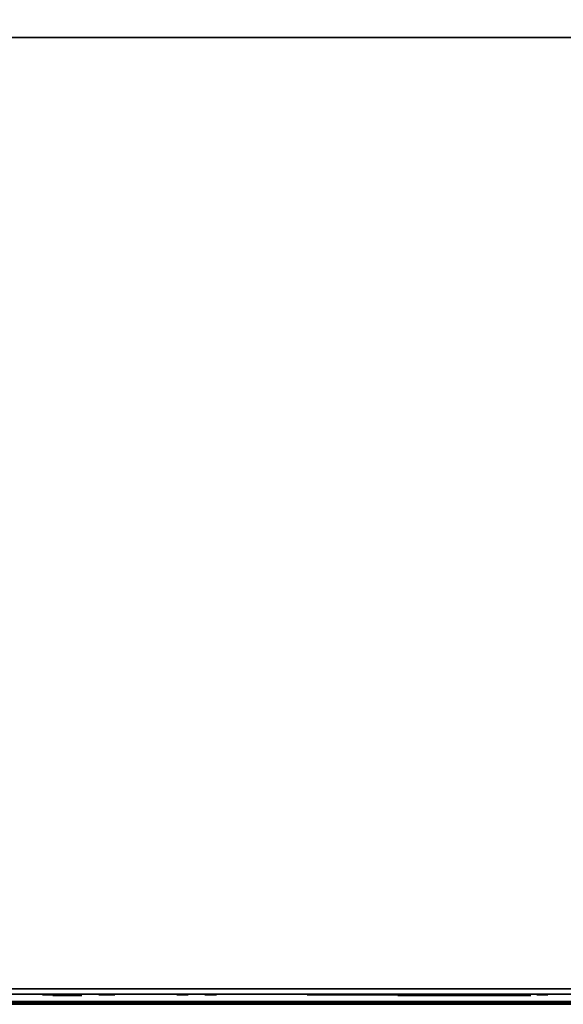
# Model space of a CAD drawing. Extents: x -173 to -68, y -50 to -4.
# Drawn here: x -165 to -164, y -50 to -47 of the extents above; entities that cross this region are included whole.
import ezdxf

# ---------------------------------------------------------------- set-up
doc = ezdxf.new("R2010")
doc.units = 0
doc.header["$LTSCALE"] = 192
doc.layers.get('0').update_dxf_attribs({"color": 1, "linetype": 'CONTINUOUS'})
doc.layers.add('LAYER_1', color=1, linetype='CONTINUOUS')

msp = doc.modelspace()

# ---------------------------------------------------------------- linework, layer by layer
at = {"color": 0}
for points in [[(-172.610471, -38.059466, -304.64123), (-138.158506, -38.059466, -304.64124), (-138.158506, -49.776415, -304.64124), (-172.610471, -49.776415, -304.64123)], [(-138.158506, -38.059466, -307.64124), (-172.610471, -38.059466, -307.64123), (-172.610471, -49.776415, -307.64123), (-138.158506, -49.776415, -307.64124)], [(-172.610471, -38.059466, -304.64123), (-172.610471, -49.776415, -304.64123), (-138.158506, -49.776415, -304.64124), (-138.158506, -38.059466, -304.64124)], [(-138.158506, -38.059466, -307.64124), (-138.158506, -49.776415, -307.64124), (-172.610471, -49.776415, -307.64123), (-172.610471, -38.059466, -307.64123)], [(-172.610494, -49.776415, -307.641235), (-138.158529, -49.776412, -307.641245), (-138.158529, -49.776412, -304.641245), (-172.610494, -49.776415, -304.641235)], [(-172.610494, -49.776415, -307.641235), (-172.610494, -49.776415, -304.641235), (-138.158529, -49.776412, -304.641245), (-138.158529, -49.776412, -307.641245)]]:
    msp.add_3dface(points, dxfattribs=at)
at = {"layer": 'LAYER_1', "color": 0}
for points in [[(-172.622579, -49.770608, -294.546819), (-71.993149, -49.770608, -294.546819), (-71.993149, -16.492608, -294.548762), (-172.622579, -16.492608, -294.548762)], [(-135.916545, -49.781098, -293.276626), (-167.576958, -49.781098, -293.276626), (-167.576958, -46.612084, -293.276626), (-135.916545, -46.612084, -293.276626)], [(-135.916545, -49.781098, -294.526626), (-135.916545, -46.612084, -294.526626), (-167.576958, -46.612084, -294.526626), (-167.576958, -49.781098, -294.526626)], [(-135.916545, -46.612084, -293.276626), (-167.576958, -46.612084, -293.276626), (-167.576958, -46.612084, -294.526626), (-135.916545, -46.612084, -294.526626)], [(-163.743379, -49.751927, -305.102695), (-163.664155, -49.751927, -305.366774), (-164.099886, -49.751927, -305.366774)], [(-167.576958, -49.781098, -293.276626), (-135.916545, -49.781098, -293.276626), (-135.916545, -49.781098, -294.526626), (-167.576958, -49.781098, -294.526626)]]:
    msp.add_3dface(points, dxfattribs=at)
for points, invisible_edges in [([(-172.615292, -49.730606, -296.249009), (-172.628515, -49.730606, -304.60918), (-138.156448, -49.730606, -304.6135), (-141.020131, -49.730606, -296.613164)], 12), ([(-141.020131, -49.730606, -296.249512), (-172.615292, -49.730606, -296.249009), (-141.020131, -49.730606, -296.613164)], 2), ([(-71.116802, -49.756792, -296.25004), (-172.603919, -49.748001, -296.267557), (-172.603919, -49.746232, -294.583518), (-71.976809, -49.756792, -294.56586)], 8), ([(-165.233714, -49.750217, -296.712254), (-165.264767, -49.750217, -296.699392), (-165.233714, -49.750217, -296.686529), (-165.228386, -49.750217, -296.699392)], 15), ([(-165.246576, -49.750217, -296.717582), (-165.259439, -49.750217, -296.712254), (-165.264767, -49.750217, -296.699392), (-165.233714, -49.750217, -296.712254)], 15), ([(-165.26233, -49.750217, -296.708487), (-165.264147, -49.750217, -296.7041), (-165.264767, -49.750217, -296.699392), (-165.259439, -49.750217, -296.712254)], 4), ([(-165.264147, -49.750217, -296.694684), (-165.26233, -49.750217, -296.690297), (-165.259439, -49.750217, -296.686529), (-165.264767, -49.750217, -296.699392)], 4), ([(-165.259439, -49.750217, -296.686529), (-165.246576, -49.750217, -296.681202), (-165.233714, -49.750217, -296.686529), (-165.264767, -49.750217, -296.699392)], 15), ([(-165.251284, -49.750217, -296.716962), (-165.255672, -49.750217, -296.715145), (-165.259439, -49.750217, -296.712254), (-165.246576, -49.750217, -296.717582)], 4), ([(-165.255672, -49.750217, -296.683639), (-165.251284, -49.750217, -296.681821), (-165.246576, -49.750217, -296.681202), (-165.259439, -49.750217, -296.686529)], 4), ([(-165.237481, -49.750217, -296.715145), (-165.241869, -49.750217, -296.716962), (-165.246576, -49.750217, -296.717582), (-165.233714, -49.750217, -296.712254)], 4), ([(-165.241869, -49.750217, -296.681821), (-165.237481, -49.750217, -296.683639), (-165.233714, -49.750217, -296.686529), (-165.246576, -49.750217, -296.681202)], 4), ([(-165.230823, -49.750217, -296.690297), (-165.229006, -49.750217, -296.694684), (-165.228386, -49.750217, -296.699392), (-165.233714, -49.750217, -296.686529)], 4), ([(-165.229006, -49.750217, -296.7041), (-165.230823, -49.750217, -296.708487), (-165.233714, -49.750217, -296.712254), (-165.228386, -49.750217, -296.699392)], 4), ([(-165.22771, -49.751927, -305.157562), (-165.230122, -49.751927, -305.145371), (-165.229296, -49.751927, -305.13297), (-165.222225, -49.751927, -305.168715)], 4), ([(-165.156205, -49.751927, -305.181919), (-165.229296, -49.751927, -305.13297), (-165.143001, -49.751927, -305.115899), (-165.13593, -49.751927, -305.151643)], 15), ([(-165.19195, -49.751927, -305.18899), (-165.222225, -49.751927, -305.168715), (-165.229296, -49.751927, -305.13297), (-165.156205, -49.751927, -305.181919)], 15), ([(-165.225289, -49.751927, -305.121206), (-165.218373, -49.751927, -305.110879), (-165.209021, -49.751927, -305.102695), (-165.229296, -49.751927, -305.13297)], 4), ([(-165.209021, -49.751927, -305.102695), (-165.173276, -49.751927, -305.095624), (-165.143001, -49.751927, -305.115899), (-165.229296, -49.751927, -305.13297)], 15), ([(-165.203714, -49.751927, -305.184983), (-165.21404, -49.751927, -305.178067), (-165.222225, -49.751927, -305.168715), (-165.19195, -49.751927, -305.18899)], 4), ([(-165.197869, -49.751927, -305.09721), (-165.185677, -49.751927, -305.094798), (-165.173276, -49.751927, -305.095624), (-165.209021, -49.751927, -305.102695)], 4), ([(-165.167357, -49.751927, -305.187404), (-165.179549, -49.751927, -305.189816), (-165.19195, -49.751927, -305.18899), (-165.156205, -49.751927, -305.181919)], 4), ([(-165.161512, -49.751927, -305.099631), (-165.151186, -49.751927, -305.106546), (-165.143001, -49.751927, -305.115899), (-165.173276, -49.751927, -305.095624)], 4), ([(-165.139937, -49.751927, -305.163408), (-165.146852, -49.751927, -305.173734), (-165.156205, -49.751927, -305.181919), (-165.13593, -49.751927, -305.151643)], 4), ([(-165.137516, -49.751927, -305.127051), (-165.135104, -49.751927, -305.139243), (-165.13593, -49.751927, -305.151643), (-165.143001, -49.751927, -305.115899)], 4), ([(-165.07592, -49.750217, -297.522581), (-165.07849, -49.750217, -297.516377), (-165.079366, -49.750217, -297.509719), (-165.071832, -49.750217, -297.527909)], 4), ([(-165.079366, -49.750217, -297.509719), (-165.071832, -49.750217, -297.491529), (-165.053641, -49.750217, -297.483994), (-165.071832, -49.750217, -297.527909)], 15), ([(-165.07849, -49.750217, -297.503061), (-165.07592, -49.750217, -297.496857), (-165.071832, -49.750217, -297.491529), (-165.079366, -49.750217, -297.509719)], 4), ([(-165.027917, -49.750217, -297.509719), (-165.071832, -49.750217, -297.527909), (-165.053641, -49.750217, -297.483994), (-165.035451, -49.750217, -297.491529)], 15), ([(-165.035451, -49.750217, -297.527909), (-165.053641, -49.750217, -297.535444), (-165.071832, -49.750217, -297.527909), (-165.027917, -49.750217, -297.509719)], 15), ([(-165.060299, -49.750217, -297.534567), (-165.066504, -49.750217, -297.531997), (-165.071832, -49.750217, -297.527909), (-165.053641, -49.750217, -297.535444)], 4), ([(-165.066504, -49.750217, -297.487441), (-165.060299, -49.750217, -297.484871), (-165.053641, -49.750217, -297.483994), (-165.071832, -49.750217, -297.491529)], 4), ([(-165.040779, -49.750217, -297.531997), (-165.046983, -49.750217, -297.534567), (-165.053641, -49.750217, -297.535444), (-165.035451, -49.750217, -297.527909)], 4), ([(-165.046983, -49.750217, -297.484871), (-165.040779, -49.750217, -297.487441), (-165.035451, -49.750217, -297.491529), (-165.053641, -49.750217, -297.483994)], 4), ([(-165.028793, -49.750217, -297.516377), (-165.031363, -49.750217, -297.522581), (-165.035451, -49.750217, -297.527909), (-165.027917, -49.750217, -297.509719)], 4), ([(-165.031363, -49.750217, -297.496857), (-165.028793, -49.750217, -297.503061), (-165.027917, -49.750217, -297.509719), (-165.035451, -49.750217, -297.491529)], 4), ([(-164.864118, -49.747414, -296.026442), (-164.871659, -49.747414, -296.008236), (-164.864118, -49.747414, -295.990029), (-164.845911, -49.747414, -296.033984)], 15), ([(-164.86821, -49.747414, -296.02111), (-164.870782, -49.747414, -296.0149), (-164.871659, -49.747414, -296.008236), (-164.864118, -49.747414, -296.026442)], 4), ([(-164.870782, -49.747414, -296.001572), (-164.86821, -49.747414, -295.995362), (-164.864118, -49.747414, -295.990029), (-164.871659, -49.747414, -296.008236)], 4), ([(-164.845911, -49.747414, -296.033984), (-164.864118, -49.747414, -295.990029), (-164.820164, -49.747414, -296.008236), (-164.827705, -49.747414, -296.026442)], 15), ([(-164.852575, -49.747414, -296.033106), (-164.858785, -49.747414, -296.030534), (-164.864118, -49.747414, -296.026442), (-164.845911, -49.747414, -296.033984)], 4), ([(-164.858785, -49.747414, -295.985938), (-164.852575, -49.747414, -295.983365), (-164.845911, -49.747414, -295.982488), (-164.864118, -49.747414, -295.990029)], 4), ([(-164.845911, -49.747414, -295.982488), (-164.827705, -49.747414, -295.990029), (-164.820164, -49.747414, -296.008236), (-164.864118, -49.747414, -295.990029)], 15), ([(-164.839247, -49.747414, -295.983365), (-164.833038, -49.747414, -295.985938), (-164.827705, -49.747414, -295.990029), (-164.845911, -49.747414, -295.982488)], 4), ([(-164.833038, -49.747414, -296.030534), (-164.839247, -49.747414, -296.033106), (-164.845911, -49.747414, -296.033984), (-164.827705, -49.747414, -296.026442)], 4), ([(-164.823613, -49.747414, -295.995362), (-164.821041, -49.747414, -296.001572), (-164.820164, -49.747414, -296.008236), (-164.827705, -49.747414, -295.990029)], 4), ([(-164.821041, -49.747414, -296.0149), (-164.823613, -49.747414, -296.02111), (-164.827705, -49.747414, -296.026442), (-164.820164, -49.747414, -296.008236)], 4), ([(-164.792518, -49.750217, -304.137358), (-164.824368, -49.750217, -304.124165), (-164.792518, -49.750217, -304.110973), (-164.787054, -49.750217, -304.124165)], 15), ([(-164.805711, -49.750217, -304.142823), (-164.818904, -49.750217, -304.137358), (-164.824368, -49.750217, -304.124165), (-164.792518, -49.750217, -304.137358)], 15), ([(-164.821869, -49.750217, -304.133494), (-164.823733, -49.750217, -304.128994), (-164.824368, -49.750217, -304.124165), (-164.818904, -49.750217, -304.137358)], 4), ([(-164.823733, -49.750217, -304.119337), (-164.821869, -49.750217, -304.114837), (-164.818904, -49.750217, -304.110973), (-164.824368, -49.750217, -304.124165)], 4), ([(-164.818904, -49.750217, -304.110973), (-164.805711, -49.750217, -304.105508), (-164.792518, -49.750217, -304.110973), (-164.824368, -49.750217, -304.124165)], 15), ([(-164.81054, -49.750217, -304.142187), (-164.81504, -49.750217, -304.140323), (-164.818904, -49.750217, -304.137358), (-164.805711, -49.750217, -304.142823)], 4), ([(-164.81504, -49.750217, -304.108008), (-164.81054, -49.750217, -304.106144), (-164.805711, -49.750217, -304.105508), (-164.818904, -49.750217, -304.110973)], 4), ([(-164.796382, -49.750217, -304.140323), (-164.800882, -49.750217, -304.142187), (-164.805711, -49.750217, -304.142823), (-164.792518, -49.750217, -304.137358)], 4), ([(-164.800882, -49.750217, -304.106144), (-164.796382, -49.750217, -304.108008), (-164.792518, -49.750217, -304.110973), (-164.805711, -49.750217, -304.105508)], 4), ([(-164.789553, -49.750217, -304.114837), (-164.787689, -49.750217, -304.119337), (-164.787054, -49.750217, -304.124165), (-164.792518, -49.750217, -304.110973)], 4), ([(-164.787689, -49.750217, -304.128994), (-164.789553, -49.750217, -304.133494), (-164.792518, -49.750217, -304.137358), (-164.787054, -49.750217, -304.124165)], 4), ([(-164.700169, -49.750217, -303.794348), (-164.732019, -49.750217, -303.781155), (-164.700169, -49.750217, -303.767962), (-164.694705, -49.750217, -303.781155)], 15), ([(-164.713362, -49.750217, -303.799812), (-164.726555, -49.750217, -303.794348), (-164.732019, -49.750217, -303.781155), (-164.700169, -49.750217, -303.794348)], 15), ([(-164.72952, -49.750217, -303.790484), (-164.731384, -49.750217, -303.785984), (-164.732019, -49.750217, -303.781155), (-164.726555, -49.750217, -303.794348)], 4), ([(-164.731384, -49.750217, -303.776326), (-164.72952, -49.750217, -303.771826), (-164.726555, -49.750217, -303.767962), (-164.732019, -49.750217, -303.781155)], 4), ([(-164.726555, -49.750217, -303.767962), (-164.713362, -49.750217, -303.762498), (-164.700169, -49.750217, -303.767962), (-164.732019, -49.750217, -303.781155)], 15), ([(-164.718191, -49.750217, -303.799177), (-164.722691, -49.750217, -303.797313), (-164.726555, -49.750217, -303.794348), (-164.713362, -49.750217, -303.799812)], 4), ([(-164.722691, -49.750217, -303.764997), (-164.718191, -49.750217, -303.763133), (-164.713362, -49.750217, -303.762498), (-164.726555, -49.750217, -303.767962)], 4), ([(-164.704033, -49.750217, -303.797313), (-164.708533, -49.750217, -303.799177), (-164.713362, -49.750217, -303.799812), (-164.700169, -49.750217, -303.794348)], 4), ([(-164.708533, -49.750217, -303.763133), (-164.704033, -49.750217, -303.764997), (-164.700169, -49.750217, -303.767962), (-164.713362, -49.750217, -303.762498)], 4), ([(-164.697204, -49.750217, -303.771826), (-164.695341, -49.750217, -303.776326), (-164.694705, -49.750217, -303.781155), (-164.700169, -49.750217, -303.767962)], 4), ([(-164.695341, -49.750217, -303.785984), (-164.697204, -49.750217, -303.790484), (-164.700169, -49.750217, -303.794348), (-164.694705, -49.750217, -303.781155)], 4), ([(-164.392873, -49.750217, -304.041145), (-164.396737, -49.750217, -304.031816), (-164.392873, -49.750217, -304.022488), (-164.383544, -49.750217, -304.045009)], 15), ([(-164.39497, -49.750217, -304.038413), (-164.396288, -49.750217, -304.035231), (-164.396737, -49.750217, -304.031816), (-164.392873, -49.750217, -304.041145)], 4), ([(-164.396288, -49.750217, -304.028402), (-164.39497, -49.750217, -304.02522), (-164.392873, -49.750217, -304.022488), (-164.396737, -49.750217, -304.031816)], 4), ([(-164.383544, -49.750217, -304.045009), (-164.392873, -49.750217, -304.022488), (-164.370352, -49.750217, -304.031816), (-164.374216, -49.750217, -304.041145)], 15), ([(-164.386959, -49.750217, -304.04456), (-164.390141, -49.750217, -304.043242), (-164.392873, -49.750217, -304.041145), (-164.383544, -49.750217, -304.045009)], 4), ([(-164.390141, -49.750217, -304.020391), (-164.386959, -49.750217, -304.019073), (-164.383544, -49.750217, -304.018624), (-164.392873, -49.750217, -304.022488)], 4), ([(-164.383544, -49.750217, -304.018624), (-164.374216, -49.750217, -304.022488), (-164.370352, -49.750217, -304.031816), (-164.392873, -49.750217, -304.022488)], 15), ([(-164.38013, -49.750217, -304.019073), (-164.376948, -49.750217, -304.020391), (-164.374216, -49.750217, -304.022488), (-164.383544, -49.750217, -304.018624)], 4), ([(-164.376948, -49.750217, -304.043242), (-164.38013, -49.750217, -304.04456), (-164.383544, -49.750217, -304.045009), (-164.374216, -49.750217, -304.041145)], 4), ([(-164.372119, -49.750217, -304.02522), (-164.370801, -49.750217, -304.028402), (-164.370352, -49.750217, -304.031816), (-164.374216, -49.750217, -304.022488)], 4), ([(-164.370801, -49.750217, -304.035231), (-164.372119, -49.750217, -304.038413), (-164.374216, -49.750217, -304.041145), (-164.370352, -49.750217, -304.031816)], 4), ([(-164.307626, -49.750217, -298.178561), (-164.369731, -49.750217, -298.152836), (-164.307626, -49.750217, -298.127111), (-164.29697, -49.750217, -298.152836)], 15), ([(-164.33335, -49.750217, -298.189216), (-164.359075, -49.750217, -298.178561), (-164.369731, -49.750217, -298.152836), (-164.307626, -49.750217, -298.178561)], 15), ([(-164.364857, -49.750217, -298.171026), (-164.368491, -49.750217, -298.162252), (-164.369731, -49.750217, -298.152836), (-164.359075, -49.750217, -298.178561)], 4), ([(-164.368491, -49.750217, -298.14342), (-164.364857, -49.750217, -298.134646), (-164.359075, -49.750217, -298.127111), (-164.369731, -49.750217, -298.152836)], 4), ([(-164.359075, -49.750217, -298.127111), (-164.33335, -49.750217, -298.116456), (-164.307626, -49.750217, -298.127111), (-164.369731, -49.750217, -298.152836)], 15), ([(-164.342766, -49.750217, -298.187976), (-164.351541, -49.750217, -298.184342), (-164.359075, -49.750217, -298.178561), (-164.33335, -49.750217, -298.189216)], 4), ([(-164.351541, -49.750217, -298.12133), (-164.342766, -49.750217, -298.117695), (-164.33335, -49.750217, -298.116456), (-164.359075, -49.750217, -298.127111)], 4), ([(-164.31516, -49.750217, -298.184342), (-164.323935, -49.750217, -298.187976), (-164.33335, -49.750217, -298.189216), (-164.307626, -49.750217, -298.178561)], 4), ([(-164.323935, -49.750217, -298.117695), (-164.31516, -49.750217, -298.12133), (-164.307626, -49.750217, -298.127111), (-164.33335, -49.750217, -298.116456)], 4), ([(-164.301844, -49.750217, -298.134646), (-164.29821, -49.750217, -298.14342), (-164.29697, -49.750217, -298.152836), (-164.307626, -49.750217, -298.127111)], 4), ([(-164.29821, -49.750217, -298.162252), (-164.301844, -49.750217, -298.171026), (-164.307626, -49.750217, -298.178561), (-164.29697, -49.750217, -298.152836)], 4), ([(-164.29384, -49.750217, -296.93436), (-164.297915, -49.750217, -296.906973), (-164.294763, -49.750217, -296.879464), (-164.282815, -49.750217, -296.959759)], 4), ([(-164.294763, -49.750217, -296.879464), (-164.246435, -49.750217, -296.814239), (-164.16614, -49.750217, -296.80229), (-164.282815, -49.750217, -296.959759)], 15), ([(-164.284599, -49.750217, -296.853709), (-164.268115, -49.750217, -296.831462), (-164.246435, -49.750217, -296.814239), (-164.294763, -49.750217, -296.879464)], 4), ([(-164.088966, -49.750217, -296.930914), (-164.282815, -49.750217, -296.959759), (-164.16614, -49.750217, -296.80229), (-164.100914, -49.750217, -296.850619)], 15), ([(-164.137294, -49.750217, -296.99614), (-164.217589, -49.750217, -297.008088), (-164.282815, -49.750217, -296.959759), (-164.088966, -49.750217, -296.930914)], 15), ([(-164.243345, -49.750217, -296.997924), (-164.265592, -49.750217, -296.98144), (-164.282815, -49.750217, -296.959759), (-164.217589, -49.750217, -297.008088)], 4), ([(-164.221036, -49.750217, -296.803214), (-164.193649, -49.750217, -296.799139), (-164.16614, -49.750217, -296.80229), (-164.246435, -49.750217, -296.814239)], 4), ([(-164.162694, -49.750217, -297.007164), (-164.190081, -49.750217, -297.01124), (-164.217589, -49.750217, -297.008088), (-164.137294, -49.750217, -296.99614)], 4), ([(-164.140384, -49.750217, -296.812455), (-164.118137, -49.750217, -296.828939), (-164.100914, -49.750217, -296.850619), (-164.16614, -49.750217, -296.80229)], 4), ([(-164.141553, -49.750217, -298.701695), (-164.13823, -49.750217, -298.6849), (-164.130674, -49.750217, -298.669536), (-164.140415, -49.750217, -298.718779)], 4), ([(-164.112484, -49.750217, -298.760487), (-164.140415, -49.750217, -298.718779), (-164.130674, -49.750217, -298.669536), (-164.063241, -49.750217, -298.770228)], 15), ([(-164.125368, -49.750217, -298.749211), (-164.134895, -49.750217, -298.734986), (-164.140415, -49.750217, -298.718779), (-164.112484, -49.750217, -298.760487)], 4), ([(-164.09913, -49.750217, -296.956669), (-164.115614, -49.750217, -296.978917), (-164.137294, -49.750217, -296.99614), (-164.088966, -49.750217, -296.930914)], 4), ([(-164.063241, -49.750217, -298.770228), (-164.130674, -49.750217, -298.669536), (-164.011792, -49.750217, -298.693054), (-164.021533, -49.750217, -298.742297)], 15), ([(-164.119399, -49.750217, -298.656652), (-164.105173, -49.750217, -298.647125), (-164.088966, -49.750217, -298.641605), (-164.130674, -49.750217, -298.669536)], 4), ([(-164.088966, -49.750217, -298.641605), (-164.039724, -49.750217, -298.651346), (-164.011792, -49.750217, -298.693054), (-164.130674, -49.750217, -298.669536)], 15), ([(-164.080325, -49.750217, -298.771366), (-164.09712, -49.750217, -298.768043), (-164.112484, -49.750217, -298.760487), (-164.063241, -49.750217, -298.770228)], 4), ([(-164.08989, -49.750217, -296.876018), (-164.085814, -49.750217, -296.903405), (-164.088966, -49.750217, -296.930914), (-164.100914, -49.750217, -296.850619)], 4), ([(-164.071883, -49.750217, -298.640467), (-164.055087, -49.750217, -298.64379), (-164.039724, -49.750217, -298.651346), (-164.088966, -49.750217, -298.641605)], 4), ([(-164.032809, -49.750217, -298.755181), (-164.047035, -49.750217, -298.764708), (-164.063241, -49.750217, -298.770228), (-164.021533, -49.750217, -298.742297)], 4), ([(-164.026839, -49.750217, -298.662622), (-164.017312, -49.750217, -298.676847), (-164.011792, -49.750217, -298.693054), (-164.039724, -49.750217, -298.651346)], 4), ([(-164.010654, -49.750217, -298.710137), (-164.013977, -49.750217, -298.726933), (-164.021533, -49.750217, -298.742297), (-164.011792, -49.750217, -298.693054)], 4), ([(-163.977632, -49.750217, -304.389787), (-163.977086, -49.750217, -304.382105), (-163.974571, -49.750217, -304.374827), (-163.976171, -49.750217, -304.397348)], 4), ([(-163.9218, -49.750217, -304.401212), (-163.976171, -49.750217, -304.397348), (-163.934992, -49.750217, -304.361634), (-163.920199, -49.750217, -304.378691)], 15), ([(-163.938856, -49.750217, -304.416005), (-163.961378, -49.750217, -304.414405), (-163.976171, -49.750217, -304.397348), (-163.9218, -49.750217, -304.401212)], 15), ([(-163.967757, -49.750217, -304.410091), (-163.972803, -49.750217, -304.404274), (-163.976171, -49.750217, -304.397348), (-163.961378, -49.750217, -304.414405)], 4), ([(-163.974571, -49.750217, -304.374827), (-163.957514, -49.750217, -304.360034), (-163.934992, -49.750217, -304.361634), (-163.976171, -49.750217, -304.397348)], 15), ([(-163.970257, -49.750217, -304.368447), (-163.964439, -49.750217, -304.363402), (-163.957514, -49.750217, -304.360034), (-163.974571, -49.750217, -304.374827)], 4), ([(-163.946418, -49.750217, -304.417466), (-163.954099, -49.750217, -304.41692), (-163.961378, -49.750217, -304.414405), (-163.938856, -49.750217, -304.416005)], 4), ([(-163.949953, -49.750217, -304.358573), (-163.942271, -49.750217, -304.359119), (-163.934992, -49.750217, -304.361634), (-163.957514, -49.750217, -304.360034)], 4), ([(-163.926113, -49.750217, -304.407592), (-163.931931, -49.750217, -304.412637), (-163.938856, -49.750217, -304.416005), (-163.9218, -49.750217, -304.401212)], 4), ([(-163.928613, -49.750217, -304.365948), (-163.923567, -49.750217, -304.371765), (-163.920199, -49.750217, -304.378691), (-163.934992, -49.750217, -304.361634)], 4), ([(-163.918738, -49.750217, -304.386252), (-163.919284, -49.750217, -304.393934), (-163.9218, -49.750217, -304.401212), (-163.920199, -49.750217, -304.378691)], 4), ([(-163.905447, -49.750217, -297.303922), (-163.908017, -49.750217, -297.297717), (-163.908893, -49.750217, -297.291059), (-163.901359, -49.750217, -297.309249)], 4), ([(-163.908893, -49.750217, -297.291059), (-163.901359, -49.750217, -297.272869), (-163.883169, -49.750217, -297.265335), (-163.901359, -49.750217, -297.309249)], 15), ([(-163.908017, -49.750217, -297.284401), (-163.905447, -49.750217, -297.278197), (-163.901359, -49.750217, -297.272869), (-163.908893, -49.750217, -297.291059)], 4), ([(-163.857444, -49.750217, -297.291059), (-163.901359, -49.750217, -297.309249), (-163.883169, -49.750217, -297.265335), (-163.864979, -49.750217, -297.272869)], 15), ([(-163.864979, -49.750217, -297.309249), (-163.883169, -49.750217, -297.316784), (-163.901359, -49.750217, -297.309249), (-163.857444, -49.750217, -297.291059)], 15), ([(-163.889827, -49.750217, -297.315907), (-163.896031, -49.750217, -297.313337), (-163.901359, -49.750217, -297.309249), (-163.883169, -49.750217, -297.316784)], 4), ([(-163.896031, -49.750217, -297.268781), (-163.889827, -49.750217, -297.266211), (-163.883169, -49.750217, -297.265335), (-163.901359, -49.750217, -297.272869)], 4), ([(-163.893846, -49.750217, -296.595232), (-163.890964, -49.750217, -296.575866), (-163.883169, -49.750217, -296.557906), (-163.891617, -49.750217, -296.614683)], 4), ([(-163.754545, -49.750217, -296.63508), (-163.891617, -49.750217, -296.614683), (-163.78027, -49.750217, -296.532181), (-163.746097, -49.750217, -296.578303)], 15), ([(-163.800667, -49.750217, -296.669253), (-163.857444, -49.750217, -296.660805), (-163.891617, -49.750217, -296.614683), (-163.754545, -49.750217, -296.63508)], 15), ([(-163.872774, -49.750217, -296.648626), (-163.88443, -49.750217, -296.632895), (-163.891617, -49.750217, -296.614683), (-163.857444, -49.750217, -296.660805)], 4), ([(-163.883169, -49.750217, -296.557906), (-163.837047, -49.750217, -296.523733), (-163.78027, -49.750217, -296.532181), (-163.891617, -49.750217, -296.614683)], 15), ([(-163.870306, -49.750217, -297.313337), (-163.876511, -49.750217, -297.315907), (-163.883169, -49.750217, -297.316784), (-163.864979, -49.750217, -297.309249)], 4), ([(-163.876511, -49.750217, -297.266211), (-163.870306, -49.750217, -297.268781), (-163.864979, -49.750217, -297.272869), (-163.883169, -49.750217, -297.265335)], 4), ([(-163.87099, -49.750217, -296.542576), (-163.855259, -49.750217, -296.53092), (-163.837047, -49.750217, -296.523733), (-163.883169, -49.750217, -296.557906)], 4), ([(-163.858321, -49.750217, -297.297717), (-163.86089, -49.750217, -297.303922), (-163.864979, -49.750217, -297.309249), (-163.857444, -49.750217, -297.291059)], 4), ([(-163.86089, -49.750217, -297.278197), (-163.858321, -49.750217, -297.284401), (-163.857444, -49.750217, -297.291059), (-163.864979, -49.750217, -297.272869)], 4), ([(-163.820118, -49.750217, -296.671482), (-163.839484, -49.750217, -296.6686), (-163.857444, -49.750217, -296.660805), (-163.800667, -49.750217, -296.669253)], 4), ([(-163.817595, -49.750217, -296.521504), (-163.79823, -49.750217, -296.524386), (-163.78027, -49.750217, -296.532181), (-163.837047, -49.750217, -296.523733)], 4), ([(-163.766724, -49.750217, -296.65041), (-163.782455, -49.750217, -296.662066), (-163.800667, -49.750217, -296.669253), (-163.754545, -49.750217, -296.63508)], 4), ([(-163.76494, -49.750217, -296.54436), (-163.753284, -49.750217, -296.560091), (-163.746097, -49.750217, -296.578303), (-163.78027, -49.750217, -296.532181)], 4), ([(-163.743868, -49.750217, -296.597755), (-163.74675, -49.750217, -296.61712), (-163.754545, -49.750217, -296.63508), (-163.746097, -49.750217, -296.578303)], 4), ([(-163.61306, -49.750217, -299.233272), (-163.644112, -49.750217, -299.22041), (-163.61306, -49.750217, -299.207548), (-163.607732, -49.750217, -299.22041)], 15), ([(-163.625922, -49.750217, -299.2386), (-163.638784, -49.750217, -299.233272), (-163.644112, -49.750217, -299.22041), (-163.61306, -49.750217, -299.233272)], 15), ([(-163.641675, -49.750217, -299.229505), (-163.643492, -49.750217, -299.225118), (-163.644112, -49.750217, -299.22041), (-163.638784, -49.750217, -299.233272)], 4), ([(-163.643492, -49.750217, -299.215702), (-163.641675, -49.750217, -299.211315), (-163.638784, -49.750217, -299.207548), (-163.644112, -49.750217, -299.22041)], 4), ([(-163.638784, -49.750217, -299.207548), (-163.625922, -49.750217, -299.20222), (-163.61306, -49.750217, -299.207548), (-163.644112, -49.750217, -299.22041)], 15), ([(-163.63063, -49.750217, -299.23798), (-163.635017, -49.750217, -299.236163), (-163.638784, -49.750217, -299.233272), (-163.625922, -49.750217, -299.2386)], 4), ([(-163.635017, -49.750217, -299.204657), (-163.63063, -49.750217, -299.20284), (-163.625922, -49.750217, -299.20222), (-163.638784, -49.750217, -299.207548)], 4), ([(-163.616827, -49.750217, -299.236163), (-163.621214, -49.750217, -299.23798), (-163.625922, -49.750217, -299.2386), (-163.61306, -49.750217, -299.233272)], 4), ([(-163.621214, -49.750217, -299.20284), (-163.616827, -49.750217, -299.204657), (-163.61306, -49.750217, -299.207548), (-163.625922, -49.750217, -299.20222)], 4), ([(-163.610169, -49.750217, -299.211315), (-163.608352, -49.750217, -299.215702), (-163.607732, -49.750217, -299.22041), (-163.61306, -49.750217, -299.207548)], 4), ([(-163.608352, -49.750217, -299.225118), (-163.610169, -49.750217, -299.229505), (-163.61306, -49.750217, -299.233272), (-163.607732, -49.750217, -299.22041)], 4)]:
    msp.add_3dface(points, dxfattribs=dict(at, invisible_edges=invisible_edges))

doc.saveas('drawing.dxf')
